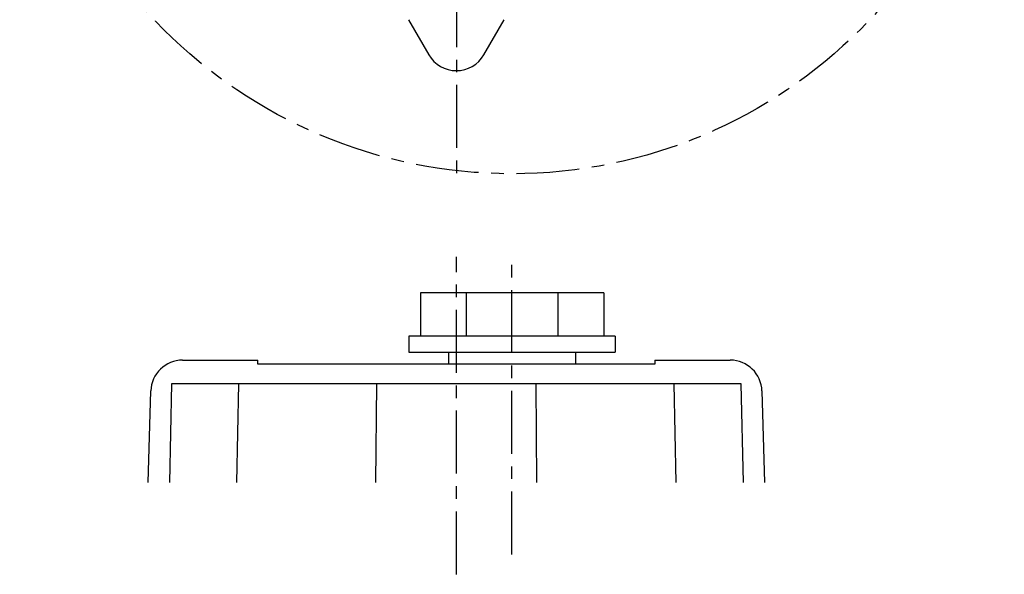
# Model space of a CAD drawing. Extents: x -440 to 443, y -728 to 728.
# Drawn here: x -172 to -48, y -209 to -139 of the extents above; entities that cross this region are included whole.
import ezdxf

# ---------------------------------------------------------------- set-up
doc = ezdxf.new("R2010")
doc.units = 0
doc.header["$LTSCALE"] = 0.25
doc.linetypes.add('CENTER', pattern=[50.8, 31.75, -6.35, 6.35, -6.35])
for name, color, linetype in [('LAYER0001', 7, 'CONTINUOUS'), ('LAYER0002', 7, 'CONTINUOUS'), ('LAYER0008', 7, 'CONTINUOUS')]:
    doc.layers.add(name, color=color, linetype=linetype)

msp = doc.modelspace()

# ---------------------------------------------------------------- linework, layer by layer
at = {"layer": 'LAYER0001', "color": 7, "linetype": 'CONTINUOUS'}
for p, q in [((-122.74, -138.98), (-120.18, -143.4)), ((-113.25, -143.4), (-110.7, -138.98)), ((-115.49, -173.39), (-121.26, -173.39)), ((-121.26, -173.39), (-121.26, -178.89)), ((-115.49, -173.39), (-115.49, -178.89)), ((-103.94, -173.39), (-115.49, -173.39)), ((-103.94, -173.39), (-103.94, -178.89)), ((-98.17, -173.39), (-103.94, -173.39)), ((-98.17, -173.39), (-98.17, -178.89)), ((-96.72, -178.89), (-122.72, -178.89)), ((-122.72, -178.89), (-122.72, -180.89)), ((-96.72, -178.89), (-96.72, -180.89)), ((-122.72, -180.89), (-96.72, -180.89)), ((-117.72, -180.89), (-117.72, -182.39)), ((-101.72, -180.89), (-101.72, -182.39)), ((-151.2, -181.89), (-141.72, -181.89)), ((-141.72, -182.39), (-141.72, -181.89)), ((-91.72, -181.89), (-82.24, -181.89)), ((-91.72, -181.89), (-91.72, -182.39)), ((-91.72, -182.39), (-141.72, -182.39)), ((-155.52, -197.33), (-155.19, -185.78)), ((-152.58, -184.89), (-152.86, -197.33)), ((-144.13, -184.89), (-152.58, -184.89)), ((-144.39, -197.33), (-144.13, -184.89)), ((-126.75, -184.89), (-144.13, -184.89)), ((-126.85, -197.33), (-126.75, -184.89)), ((-106.68, -184.89), (-126.75, -184.89)), ((-89.3, -184.89), (-106.68, -184.89)), ((-106.59, -197.33), (-106.68, -184.89)), ((-80.85, -184.89), (-89.3, -184.89)), ((-89.05, -197.33), (-89.3, -184.89)), ((-80.58, -197.33), (-80.85, -184.89)), ((-78.24, -185.78), (-77.92, -197.33))]:
    msp.add_line(p, q, dxfattribs=at)
for centre, start, end in [((-116.72, -141.4), 210, 330), ((-151.2, -185.89), 90, 178.4), ((-82.24, -185.89), 1.6, 90)]:
    msp.add_arc(centre, 4, start, end, dxfattribs=at)
at = {"layer": 'LAYER0002', "color": 4, "linetype": 'CENTER'}
for p, q in [((-116.72, -96.4), (-116.72, -159.11)), ((-116.72, -208.89), (-116.72, -168.85)), ((-109.72, -206.39), (-109.72, -169.27))]:
    msp.add_line(p, q, dxfattribs=at)
at = {"layer": 'LAYER0008', "color": 3, "linetype": 'CENTER'}
msp.add_circle((-109.72, -96.4), 62, dxfattribs=at)

doc.saveas('drawing.dxf')
